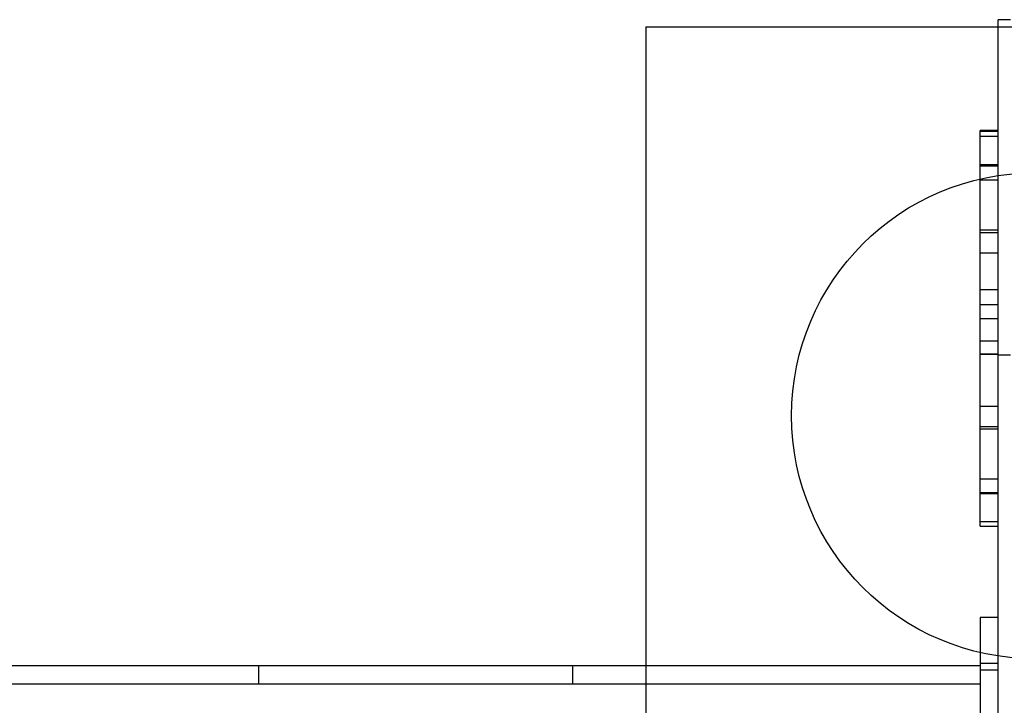
# Model space of a CAD drawing. Units: millimetres. Extents: x 18664 to 25576, y 25092 to 32982.
# Drawn here: x 20730 to 21540, y 28630 to 29194 of the extents above; entities that cross this region are included whole.
import ezdxf

# ---------------------------------------------------------------- set-up
doc = ezdxf.new("R2010")
doc.units = ezdxf.units.MM
doc.header["$LTSCALE"] = 200
doc.layers.add('OTWORY_MONTAŻOWE', color=1, linetype='Continuous')
doc.layers.add('WYLEWKI_BETONOWE', color=52, linetype='Continuous')

msp = doc.modelspace()

# ---------------------------------------------------------------- linework, layer by layer
at = {"color": 7, "linetype": 'Continuous', "lineweight": 25}
for p, q in [((21545.08, 29194.32), (21535.08, 29194.32)), ((21535.08, 28920.33), (21535.08, 29194.32)), ((21535.08, 29103.02), (21520.08, 29103.02)), ((21520.08, 29102.65), (21520.08, 29103.02)), ((21535.08, 29102.65), (21520.08, 29102.65)), ((21520.08, 29102.6), (21520.08, 29102.65)), ((21520.08, 29102.6), (21535.08, 29102.6)), ((21520.08, 29098.39), (21520.08, 29102.6)), ((21520.08, 29098.39), (21535.08, 29098.39)), ((21520.08, 29095.71), (21520.08, 29098.39)), ((21520.08, 29074.77), (21520.08, 29095.71)), ((21535.08, 29074.77), (21520.08, 29074.77)), ((21520.08, 29074.08), (21520.08, 29074.77)), ((21520.08, 29074.08), (21535.08, 29074.08)), ((21520.08, 29062.48), (21520.08, 29074.08)), ((21520.08, 29062.48), (21535.08, 29062.48)), ((21520.08, 29058.95), (21520.08, 29062.48)), ((21520.08, 29021.87), (21520.08, 29058.95)), ((21520.08, 29021.17), (21520.08, 29021.87)), ((21535.08, 29021.17), (21520.08, 29021.17)), ((21520.08, 29021.01), (21520.08, 29021.17)), ((21520.08, 29019.03), (21520.08, 29021.01)), ((21520.08, 29019.03), (21535.08, 29019.03)), ((21520.08, 29002.34), (21520.08, 29019.03)), ((21520.08, 29002.34), (21535.08, 29002.34)), ((21520.08, 28998.65), (21520.08, 29002.34)), ((21520.08, 28974.47), (21520.08, 28998.65)), ((21520.08, 28972.15), (21520.08, 28974.47)), ((21520.08, 28972.15), (21535.08, 28972.15)), ((21520.08, 28959.9), (21520.08, 28972.15)), ((21520.08, 28959.65), (21520.08, 28959.9)), ((21535.08, 28959.65), (21520.08, 28959.65)), ((21520.08, 28951.5), (21520.08, 28959.65)), ((21520.08, 28948.35), (21520.08, 28951.5)), ((21520.08, 28929.88), (21520.08, 28948.35)), ((21520.08, 28948.35), (21535.08, 28948.35)), ((21520.08, 28929.88), (21535.08, 28929.88)), ((21520.08, 28926.76), (21520.08, 28929.88)), ((21520.08, 28919.37), (21520.08, 28926.76)), ((21520.08, 28919.37), (21535.08, 28919.37)), ((21520.08, 28919.09), (21520.08, 28919.37)), ((21520.08, 28919.09), (21535.08, 28919.09)), ((21520.08, 28906.87), (21520.08, 28919.09)), ((21535.08, 28918.32), (21535.08, 28920.33)), ((21535.08, 28918.32), (21545.08, 28918.32)), ((21535.08, 28904.92), (21535.08, 28918.32)), ((21520.08, 28904.45), (21520.08, 28906.87)), ((21520.08, 28879.75), (21520.08, 28904.45)), ((21535.08, 28472.62), (21535.08, 28904.92)), ((21520.08, 28876.05), (21520.08, 28879.75)), ((21520.08, 28876.05), (21535.08, 28876.05)), ((21520.08, 28859.46), (21520.08, 28876.05)), ((21520.08, 28859.46), (21535.08, 28859.46)), ((21520.08, 28857.53), (21520.08, 28859.46)), ((21520.08, 28857.52), (21520.08, 28857.53)), ((21520.08, 28857.52), (21535.08, 28857.52)), ((21520.08, 28819.96), (21520.08, 28857.5)), ((21520.08, 28816.45), (21520.08, 28819.96)), ((21520.08, 28816.45), (21535.08, 28816.45)), ((21520.08, 28805.01), (21520.08, 28816.45)), ((21520.08, 28805.01), (21535.08, 28805.01)), ((21520.08, 28804.32), (21520.08, 28805.01)), ((21520.08, 28804.32), (21535.08, 28804.32)), ((21520.08, 28783.98), (21520.08, 28804.32)), ((21520.08, 28781.35), (21520.08, 28783.98)), ((21520.08, 28781.35), (21535.08, 28781.35)), ((21520.08, 28777.34), (21520.08, 28781.35)), ((21520.08, 28777.34), (21535.08, 28777.34)), ((21520.08, 28777.28), (21520.08, 28777.34)), ((21520.08, 28777.28), (21535.08, 28777.28)), ((21535.08, 28702.32), (21520.08, 28702.32)), ((21520.08, 28702.32), (21520.08, 28669.27)), ((20763.31, 28662.32), (20699.52, 28662.32)), ((20805.32, 28662.32), (20763.31, 28662.32)), ((20832.29, 28662.32), (20805.32, 28662.32)), ((20840.55, 28662.32), (20832.29, 28662.32)), ((20923.39, 28662.32), (20840.55, 28662.32)), ((20926.47, 28662.32), (20923.39, 28662.32)), ((20926.47, 28662.32), (20926.47, 28647.32)), ((20953.87, 28662.32), (20926.47, 28662.32)), ((21019.75, 28662.32), (20953.87, 28662.32)), ((21060.94, 28662.32), (21019.75, 28662.32)), ((21085.66, 28662.32), (21060.94, 28662.32)), ((21093.75, 28662.32), (21085.66, 28662.32)), ((21178.93, 28662.32), (21093.75, 28662.32)), ((21184.95, 28662.32), (21178.93, 28662.32)), ((21184.95, 28647.32), (21184.95, 28662.32)), ((21215.71, 28662.32), (21184.95, 28662.32)), ((21283.16, 28662.32), (21215.71, 28662.32)), ((21323.23, 28662.32), (21283.16, 28662.32)), ((21345.51, 28662.32), (21323.23, 28662.32)), ((21353.37, 28662.32), (21345.51, 28662.32)), ((21440.24, 28662.32), (21353.37, 28662.32)), ((21446.91, 28662.32), (21440.24, 28662.32)), ((21448.99, 28662.32), (21446.91, 28662.32)), ((21483.02, 28662.32), (21448.99, 28662.32)), ((21520.08, 28662.32), (21483.02, 28662.32)), ((21520.08, 28669.27), (21520.08, 28664.93)), ((21520.08, 28664.93), (21520.08, 28664.24)), ((21535.08, 28664.24), (21520.08, 28664.24)), ((21520.08, 28664.24), (21520.08, 28661.31)), ((21520.08, 28661.31), (21520.08, 28658.81)), ((21535.08, 28658.81), (21520.08, 28658.81)), ((21520.08, 28658.81), (21520.08, 28640.06)), ((20763.31, 28647.32), (20699.52, 28647.32)), ((20805.32, 28647.32), (20763.31, 28647.32)), ((20832.29, 28647.32), (20805.32, 28647.32)), ((20840.55, 28647.32), (20832.29, 28647.32)), ((20923.39, 28647.32), (20840.55, 28647.32)), ((20926.47, 28647.32), (20923.39, 28647.32)), ((20953.87, 28647.32), (20926.47, 28647.32)), ((21019.75, 28647.32), (20953.87, 28647.32)), ((21060.94, 28647.32), (21019.75, 28647.32)), ((21085.66, 28647.32), (21060.94, 28647.32)), ((21093.75, 28647.32), (21085.66, 28647.32)), ((21178.93, 28647.32), (21093.75, 28647.32)), ((21184.95, 28647.32), (21178.93, 28647.32)), ((21215.71, 28647.32), (21184.95, 28647.32)), ((21283.16, 28647.32), (21215.71, 28647.32)), ((21323.23, 28647.32), (21283.16, 28647.32)), ((21345.51, 28647.32), (21323.23, 28647.32)), ((21353.37, 28647.32), (21345.51, 28647.32)), ((21440.24, 28647.32), (21353.37, 28647.32)), ((21446.91, 28647.32), (21440.24, 28647.32)), ((21448.99, 28647.32), (21446.91, 28647.32)), ((21483.02, 28647.32), (21448.99, 28647.32)), ((21520.08, 28647.32), (21483.02, 28647.32)), ((21520.08, 28640.06), (21520.08, 28409.12))]:
    msp.add_line(p, q, dxfattribs=at)
at = {"layer": 'OTWORY_MONTAŻOWE'}
msp.add_circle((21565.08, 28868.32), 200, dxfattribs=at)
at = {"layer": 'WYLEWKI_BETONOWE'}
for q in [(22845.08, 29188.32), (21245.08, 26666.32)]:
    msp.add_line((21245.08, 29188.32), q, dxfattribs=at)

doc.saveas('drawing.dxf')
